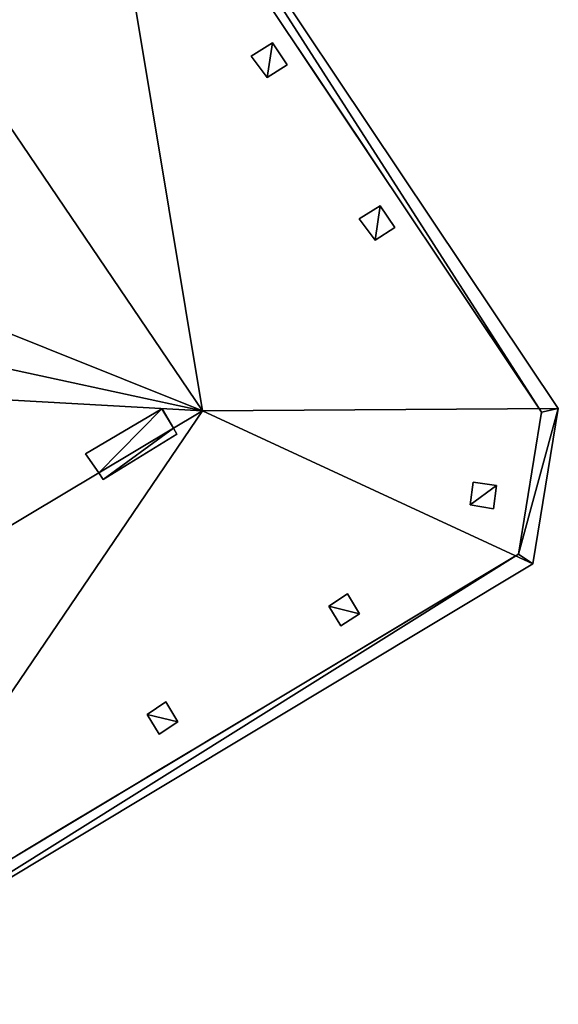
# Model space of a CAD drawing. Units: metres. Extents: x 69974 to 70649, y 351494 to 352015.
# Drawn here: x 70628 to 70641, y 351902 to 351926 of the extents above; entities that cross this region are included whole.
import ezdxf

# ---------------------------------------------------------------- set-up
doc = ezdxf.new("R2010")
doc.units = ezdxf.units.M
for name, color, linetype in [('FacadeFaces', 250, 'Continuous'), ('OuterEaves', 4, 'Continuous'), ('OuterWalls', 4, 'Continuous'), ('ProtrusionFaces', 250, 'Continuous'), ('RidgeLines', 22, 'Continuous'), ('RoofFaces', 251, 'Continuous'), ('RoofLines', 2, 'Continuous'), ('TerrainIntersection', 106, 'Continuous')]:
    doc.layers.add(name, color=color, linetype=linetype)

msp = doc.modelspace()

# ---------------------------------------------------------------- linework, layer by layer
at = {"layer": 'FacadeFaces'}
for points in [[(70629.087, 351933.481, 284.967), (70640.484, 351916.446, 284.967), (70640.484, 351916.446, 264.312), (70629.087, 351933.481, 284.967)], [(70629.087, 351933.481, 284.967), (70640.484, 351916.446, 264.312), (70629.087, 351933.481, 264.312), (70629.087, 351933.481, 284.967)], [(70633.446, 351925.072, 285.998), (70633.959, 351925.393, 285.605), (70633.959, 351925.393, 285.505), (70633.446, 351925.072, 285.998)], [(70633.446, 351925.072, 285.998), (70633.959, 351925.393, 285.505), (70633.446, 351925.072, 285.898), (70633.446, 351925.072, 285.998)], [(70633.959, 351925.393, 285.605), (70634.313, 351924.865, 285.604), (70634.313, 351924.865, 285.504), (70633.959, 351925.393, 285.605)], [(70633.959, 351925.393, 285.605), (70634.313, 351924.865, 285.504), (70633.959, 351925.393, 285.505), (70633.959, 351925.393, 285.605)], [(70633.831, 351924.559, 285.975), (70633.446, 351925.072, 285.998), (70633.446, 351925.072, 285.898), (70633.831, 351924.559, 285.975)], [(70633.831, 351924.559, 285.975), (70633.446, 351925.072, 285.898), (70633.831, 351924.559, 285.875), (70633.831, 351924.559, 285.975)], [(70634.313, 351924.865, 285.604), (70633.831, 351924.559, 285.975), (70633.831, 351924.559, 285.875), (70634.313, 351924.865, 285.604)], [(70634.313, 351924.865, 285.604), (70633.831, 351924.559, 285.875), (70634.313, 351924.865, 285.504), (70634.313, 351924.865, 285.604)], [(70636.061, 351921.13, 286.01), (70636.574, 351921.451, 285.617), (70636.574, 351921.451, 285.517), (70636.061, 351921.13, 286.01)], [(70636.061, 351921.13, 286.01), (70636.574, 351921.451, 285.517), (70636.061, 351921.13, 285.91), (70636.061, 351921.13, 286.01)], [(70636.574, 351921.451, 285.617), (70636.928, 351920.923, 285.616), (70636.928, 351920.923, 285.516), (70636.574, 351921.451, 285.617)], [(70636.574, 351921.451, 285.617), (70636.928, 351920.923, 285.516), (70636.574, 351921.451, 285.517), (70636.574, 351921.451, 285.617)], [(70636.446, 351920.617, 285.987), (70636.061, 351921.13, 286.01), (70636.061, 351921.13, 285.91), (70636.446, 351920.617, 285.987)], [(70636.446, 351920.617, 285.987), (70636.061, 351921.13, 285.91), (70636.446, 351920.617, 285.887), (70636.446, 351920.617, 285.987)], [(70636.928, 351920.923, 285.616), (70636.446, 351920.617, 285.987), (70636.446, 351920.617, 285.887), (70636.928, 351920.923, 285.616)], [(70636.928, 351920.923, 285.616), (70636.446, 351920.617, 285.887), (70636.928, 351920.923, 285.516), (70636.928, 351920.923, 285.616)], [(70629.432, 351915.437, 290.224), (70631.278, 351916.533, 290.224), (70631.278, 351916.533, 289.293), (70629.432, 351915.437, 290.224)], [(70629.432, 351915.437, 290.224), (70631.278, 351916.533, 289.293), (70629.432, 351915.437, 289.289), (70629.432, 351915.437, 290.224)], [(70631.278, 351916.533, 290.224), (70631.286, 351916.538, 290.224), (70631.286, 351916.538, 289.293), (70631.278, 351916.533, 290.224)], [(70631.278, 351916.533, 290.224), (70631.286, 351916.538, 289.293), (70631.278, 351916.533, 289.293), (70631.278, 351916.533, 290.224)], [(70631.286, 351916.538, 290.224), (70631.289, 351916.533, 290.224), (70631.289, 351916.533, 289.296), (70631.286, 351916.538, 290.224)], [(70631.286, 351916.538, 290.224), (70631.289, 351916.533, 289.296), (70631.286, 351916.538, 289.293), (70631.286, 351916.538, 290.224)], [(70631.289, 351916.533, 290.224), (70631.562, 351916.059, 290.224), (70631.562, 351916.059, 289.642), (70631.289, 351916.533, 290.224)], [(70631.289, 351916.533, 290.224), (70631.562, 351916.059, 289.642), (70631.289, 351916.533, 289.296), (70631.289, 351916.533, 290.224)], [(70640.484, 351916.446, 284.967), (70639.921, 351913.008, 284.962), (70639.921, 351913.008, 264.312), (70640.484, 351916.446, 284.967)], [(70640.484, 351916.446, 284.967), (70639.921, 351913.008, 264.312), (70640.484, 351916.446, 264.312), (70640.484, 351916.446, 284.967)], [(70631.643, 351915.918, 290.224), (70629.857, 351914.817, 290.224), (70629.857, 351914.817, 289.519), (70631.643, 351915.918, 290.224)], [(70631.643, 351915.918, 290.224), (70629.857, 351914.817, 289.519), (70631.643, 351915.918, 289.538), (70631.643, 351915.918, 290.224)], [(70631.562, 351916.059, 290.224), (70631.643, 351915.918, 290.224), (70631.643, 351915.918, 289.538), (70631.562, 351916.059, 290.224)], [(70631.562, 351916.059, 290.224), (70631.643, 351915.918, 289.538), (70631.562, 351916.059, 289.642), (70631.562, 351916.059, 290.224)], [(70629.748, 351914.976, 290.224), (70629.432, 351915.437, 290.224), (70629.432, 351915.437, 289.289), (70629.748, 351914.976, 290.224)], [(70629.748, 351914.976, 290.224), (70629.432, 351915.437, 289.289), (70629.748, 351914.976, 289.642), (70629.748, 351914.976, 290.224)], [(70629.857, 351914.817, 290.224), (70629.748, 351914.976, 290.224), (70629.748, 351914.976, 289.642), (70629.857, 351914.817, 290.224)], [(70629.857, 351914.817, 290.224), (70629.748, 351914.976, 289.642), (70629.857, 351914.817, 289.519), (70629.857, 351914.817, 290.224)], [(70638.749, 351914.205, 286.016), (70638.822, 351914.755, 286.025), (70638.822, 351914.755, 285.925), (70638.749, 351914.205, 286.016)], [(70638.749, 351914.205, 286.016), (70638.822, 351914.755, 285.925), (70638.749, 351914.205, 285.916), (70638.749, 351914.205, 286.016)], [(70638.822, 351914.755, 286.025), (70639.392, 351914.668, 285.708), (70639.392, 351914.668, 285.608), (70638.822, 351914.755, 286.025)], [(70638.822, 351914.755, 286.025), (70639.392, 351914.668, 285.608), (70638.822, 351914.755, 285.925), (70638.822, 351914.755, 286.025)], [(70639.392, 351914.668, 285.708), (70639.314, 351914.104, 285.7), (70639.314, 351914.104, 285.6), (70639.392, 351914.668, 285.708)], [(70639.392, 351914.668, 285.708), (70639.314, 351914.104, 285.6), (70639.392, 351914.668, 285.608), (70639.392, 351914.668, 285.708)], [(70639.314, 351914.104, 285.7), (70638.749, 351914.205, 286.016), (70638.749, 351914.205, 285.916), (70639.314, 351914.104, 285.7)], [(70639.314, 351914.104, 285.7), (70638.749, 351914.205, 285.916), (70639.314, 351914.104, 285.6), (70639.314, 351914.104, 285.7)], [(70639.921, 351913.008, 284.962), (70622.304, 351902.43, 284.962), (70622.304, 351902.43, 264.312), (70639.921, 351913.008, 284.962)], [(70639.921, 351913.008, 284.962), (70622.304, 351902.43, 264.312), (70639.921, 351913.008, 264.312), (70639.921, 351913.008, 284.962)], [(70635.324, 351911.746, 286.13), (70635.777, 351912.05, 286.147), (70635.777, 351912.05, 286.047), (70635.324, 351911.746, 286.13)], [(70635.324, 351911.746, 286.13), (70635.777, 351912.05, 286.047), (70635.324, 351911.746, 286.03), (70635.324, 351911.746, 286.13)], [(70635.777, 351912.05, 286.147), (70636.07, 351911.566, 285.784), (70636.07, 351911.566, 285.684), (70635.777, 351912.05, 286.147)], [(70635.777, 351912.05, 286.147), (70636.07, 351911.566, 285.684), (70635.777, 351912.05, 286.047), (70635.777, 351912.05, 286.147)], [(70635.617, 351911.269, 285.771), (70635.324, 351911.746, 286.13), (70635.324, 351911.746, 286.03), (70635.617, 351911.269, 285.771)], [(70635.617, 351911.269, 285.771), (70635.324, 351911.746, 286.03), (70635.617, 351911.269, 285.671), (70635.617, 351911.269, 285.771)], [(70636.07, 351911.566, 285.784), (70635.617, 351911.269, 285.771), (70635.617, 351911.269, 285.671), (70636.07, 351911.566, 285.784)], [(70636.07, 351911.566, 285.784), (70635.617, 351911.269, 285.671), (70636.07, 351911.566, 285.684), (70636.07, 351911.566, 285.784)], [(70630.923, 351909.126, 286.142), (70631.376, 351909.43, 286.16), (70631.376, 351909.43, 286.06), (70630.923, 351909.126, 286.142)], [(70630.923, 351909.126, 286.142), (70631.376, 351909.43, 286.06), (70630.923, 351909.126, 286.042), (70630.923, 351909.126, 286.142)], [(70631.376, 351909.43, 286.16), (70631.669, 351908.946, 285.797), (70631.669, 351908.946, 285.697), (70631.376, 351909.43, 286.16)], [(70631.376, 351909.43, 286.16), (70631.669, 351908.946, 285.697), (70631.376, 351909.43, 286.06), (70631.376, 351909.43, 286.16)], [(70631.216, 351908.649, 285.783), (70630.923, 351909.126, 286.142), (70630.923, 351909.126, 286.042), (70631.216, 351908.649, 285.783)], [(70631.216, 351908.649, 285.783), (70630.923, 351909.126, 286.042), (70631.216, 351908.649, 285.683), (70631.216, 351908.649, 285.783)], [(70631.669, 351908.946, 285.797), (70631.216, 351908.649, 285.783), (70631.216, 351908.649, 285.683), (70631.669, 351908.946, 285.797)], [(70631.669, 351908.946, 285.797), (70631.216, 351908.649, 285.683), (70631.669, 351908.946, 285.697), (70631.669, 351908.946, 285.797)]]:
    msp.add_3dface(points, dxfattribs=at)
at = {"layer": 'OuterEaves'}
for points in [[(70629.407, 351933.699, 284.962), (70623.38, 351929.586, 289.642), (70617.581, 351925.719, 285.244), (70621.898, 351919.153, 285.244), (70621.898, 351919.153, 286.066), (70621.754, 351918.308, 286.066), (70621.754, 351918.308, 285.244), (70615.256, 351914.496, 285.244), (70618.745, 351908.409, 289.642), (70622.498, 351902.103, 284.962), (70640.268, 351912.773, 284.962), (70640.889, 351916.536, 284.962), (70629.407, 351933.699, 284.962)], [(70633.959, 351925.393, 285.605), (70633.446, 351925.072, 285.998), (70633.831, 351924.559, 285.975), (70634.313, 351924.865, 285.604), (70633.959, 351925.393, 285.605)], [(70636.574, 351921.451, 285.617), (70636.061, 351921.13, 286.01), (70636.446, 351920.617, 285.987), (70636.928, 351920.923, 285.616), (70636.574, 351921.451, 285.617)], [(70631.286, 351916.538, 290.224), (70631.278, 351916.533, 290.224), (70629.432, 351915.437, 290.224), (70629.748, 351914.976, 290.224), (70629.857, 351914.817, 290.224), (70631.643, 351915.918, 290.224), (70631.562, 351916.059, 290.224), (70631.289, 351916.533, 290.224), (70631.286, 351916.538, 290.224)], [(70639.392, 351914.668, 285.708), (70638.822, 351914.755, 286.025), (70638.749, 351914.205, 286.016), (70639.314, 351914.104, 285.7), (70639.392, 351914.668, 285.708)], [(70636.07, 351911.566, 285.784), (70635.777, 351912.05, 286.147), (70635.324, 351911.746, 286.13), (70635.617, 351911.269, 285.771), (70636.07, 351911.566, 285.784)], [(70631.669, 351908.946, 285.797), (70631.376, 351909.43, 286.16), (70630.923, 351909.126, 286.142), (70631.216, 351908.649, 285.783), (70631.669, 351908.946, 285.797)]]:
    msp.add_polyline3d(points, dxfattribs=at)
at = {"layer": 'OuterWalls'}
for points in [[(70629.087, 351933.481, 284.967), (70623.38, 351929.586, 289.642), (70617.581, 351925.719, 285.244), (70621.898, 351919.153, 285.244), (70621.898, 351919.153, 286.066), (70621.754, 351918.308, 286.066), (70621.754, 351918.308, 285.244), (70615.256, 351914.496, 285.244), (70618.745, 351908.409, 289.642), (70622.304, 351902.43, 284.962), (70639.921, 351913.008, 284.962), (70640.484, 351916.446, 284.967), (70629.087, 351933.481, 284.967)], [(70633.959, 351925.393, 285.605), (70633.446, 351925.072, 285.998), (70633.831, 351924.559, 285.975), (70634.313, 351924.865, 285.604), (70633.959, 351925.393, 285.605)], [(70636.574, 351921.451, 285.617), (70636.061, 351921.13, 286.01), (70636.446, 351920.617, 285.987), (70636.928, 351920.923, 285.616), (70636.574, 351921.451, 285.617)], [(70631.286, 351916.538, 290.224), (70631.278, 351916.533, 290.224), (70629.432, 351915.437, 290.224), (70629.748, 351914.976, 290.224), (70629.857, 351914.817, 290.224), (70631.643, 351915.918, 290.224), (70631.562, 351916.059, 290.224), (70631.289, 351916.533, 290.224), (70631.286, 351916.538, 290.224)], [(70639.392, 351914.668, 285.708), (70638.822, 351914.755, 286.025), (70638.749, 351914.205, 286.016), (70639.314, 351914.104, 285.7), (70639.392, 351914.668, 285.708)], [(70636.07, 351911.566, 285.784), (70635.777, 351912.05, 286.147), (70635.324, 351911.746, 286.13), (70635.617, 351911.269, 285.771), (70636.07, 351911.566, 285.784)], [(70631.669, 351908.946, 285.797), (70631.376, 351909.43, 286.16), (70630.923, 351909.126, 286.142), (70631.216, 351908.649, 285.783), (70631.669, 351908.946, 285.797)]]:
    msp.add_polyline3d(points, dxfattribs=at)
at = {"layer": 'ProtrusionFaces'}
for points in [[(70629.407, 351933.699, 284.962), (70640.484, 351916.446, 284.967), (70629.087, 351933.481, 284.967), (70629.407, 351933.699, 284.962)], [(70640.889, 351916.536, 284.962), (70640.484, 351916.446, 284.967), (70629.407, 351933.699, 284.962), (70640.889, 351916.536, 284.962)], [(70640.268, 351912.773, 284.962), (70639.921, 351913.008, 284.962), (70640.889, 351916.536, 284.962), (70640.268, 351912.773, 284.962)], [(70639.921, 351913.008, 284.962), (70640.484, 351916.446, 284.967), (70640.889, 351916.536, 284.962), (70639.921, 351913.008, 284.962)], [(70622.304, 351902.43, 284.962), (70639.921, 351913.008, 284.962), (70622.498, 351902.103, 284.962), (70622.304, 351902.43, 284.962)], [(70622.498, 351902.103, 284.962), (70639.921, 351913.008, 284.962), (70640.268, 351912.773, 284.962), (70622.498, 351902.103, 284.962)]]:
    msp.add_3dface(points, dxfattribs=at)
at = {"layer": 'RidgeLines'}
msp.add_polyline3d([(70623.38, 351929.586, 289.642), (70632.264, 351916.478, 289.642), (70618.745, 351908.409, 289.642)], dxfattribs=at)
at = {"layer": 'RoofFaces'}
for points in [[(70623.38, 351929.586, 289.642), (70632.264, 351916.478, 289.642), (70629.407, 351933.699, 284.962), (70623.38, 351929.586, 289.642)], [(70629.407, 351933.699, 284.962), (70632.264, 351916.478, 289.642), (70640.889, 351916.536, 284.962), (70629.407, 351933.699, 284.962)], [(70622.763, 351920.283, 286.066), (70632.264, 351916.478, 289.642), (70623.38, 351929.586, 289.642), (70622.763, 351920.283, 286.066)], [(70633.446, 351925.072, 285.998), (70633.831, 351924.559, 285.975), (70633.959, 351925.393, 285.605), (70633.446, 351925.072, 285.998)], [(70633.831, 351924.559, 285.975), (70634.313, 351924.865, 285.604), (70633.959, 351925.393, 285.605), (70633.831, 351924.559, 285.975)], [(70636.061, 351921.13, 286.01), (70636.446, 351920.617, 285.987), (70636.574, 351921.451, 285.617), (70636.061, 351921.13, 286.01)], [(70636.446, 351920.617, 285.987), (70636.928, 351920.923, 285.616), (70636.574, 351921.451, 285.617), (70636.446, 351920.617, 285.987)], [(70626.656, 351917.693, 287.152), (70632.264, 351916.478, 289.642), (70622.763, 351920.283, 286.066), (70626.656, 351917.693, 287.152)], [(70622.177, 351917.044, 286.066), (70632.264, 351916.478, 289.642), (70626.656, 351917.693, 287.152), (70622.177, 351917.044, 286.066)], [(70618.745, 351908.409, 289.642), (70632.264, 351916.478, 289.642), (70622.177, 351917.044, 286.066), (70618.745, 351908.409, 289.642)], [(70622.498, 351902.103, 284.962), (70632.264, 351916.478, 289.642), (70618.745, 351908.409, 289.642), (70622.498, 351902.103, 284.962)], [(70640.268, 351912.773, 284.962), (70632.264, 351916.478, 289.642), (70622.498, 351902.103, 284.962), (70640.268, 351912.773, 284.962)], [(70629.432, 351915.437, 290.224), (70629.748, 351914.976, 290.224), (70631.278, 351916.533, 290.224), (70629.432, 351915.437, 290.224)], [(70629.748, 351914.976, 290.224), (70631.562, 351916.059, 290.224), (70631.278, 351916.533, 290.224), (70629.748, 351914.976, 290.224)], [(70631.278, 351916.533, 290.224), (70631.289, 351916.533, 290.224), (70631.286, 351916.538, 290.224), (70631.278, 351916.533, 290.224)], [(70631.562, 351916.059, 290.224), (70631.289, 351916.533, 290.224), (70631.278, 351916.533, 290.224), (70631.562, 351916.059, 290.224)], [(70640.889, 351916.536, 284.962), (70632.264, 351916.478, 289.642), (70640.268, 351912.773, 284.962), (70640.889, 351916.536, 284.962)], [(70629.857, 351914.817, 290.224), (70631.562, 351916.059, 290.224), (70629.748, 351914.976, 290.224), (70629.857, 351914.817, 290.224)], [(70631.643, 351915.918, 290.224), (70631.562, 351916.059, 290.224), (70629.857, 351914.817, 290.224), (70631.643, 351915.918, 290.224)], [(70638.822, 351914.755, 286.025), (70638.749, 351914.205, 286.016), (70639.392, 351914.668, 285.708), (70638.822, 351914.755, 286.025)], [(70638.749, 351914.205, 286.016), (70639.314, 351914.104, 285.7), (70639.392, 351914.668, 285.708), (70638.749, 351914.205, 286.016)], [(70635.777, 351912.05, 286.147), (70635.324, 351911.746, 286.13), (70636.07, 351911.566, 285.784), (70635.777, 351912.05, 286.147)], [(70635.324, 351911.746, 286.13), (70635.617, 351911.269, 285.771), (70636.07, 351911.566, 285.784), (70635.324, 351911.746, 286.13)], [(70631.376, 351909.43, 286.16), (70630.923, 351909.126, 286.142), (70631.669, 351908.946, 285.797), (70631.376, 351909.43, 286.16)], [(70630.923, 351909.126, 286.142), (70631.216, 351908.649, 285.783), (70631.669, 351908.946, 285.797), (70630.923, 351909.126, 286.142)]]:
    msp.add_3dface(points, dxfattribs=at)
at = {"layer": 'RoofLines'}
msp.add_polyline3d([(70640.268, 351912.773, 284.962), (70632.264, 351916.478, 289.642), (70640.889, 351916.536, 284.962)], dxfattribs=at)
at = {"layer": 'TerrainIntersection'}
msp.add_polyline3d([(70632.515, 351928.356, 265.92), (70634.158, 351925.901, 265.894), (70634.495, 351925.398, 265.889), (70634.614, 351925.22, 265.887), (70636.188, 351922.867, 265.863), (70636.325, 351922.662, 265.875), (70637.018, 351921.627, 265.863), (70637.153, 351921.425, 265.85), (70637.996, 351920.164, 265.837), (70638.141, 351919.948, 265.836), (70639.656, 351917.683, 265.812), (70640.296, 351916.727, 265.802), (70640.46, 351916.482, 265.801), (70640.484, 351916.446, 265.801), (70640.48, 351916.42, 265.802), (70640.474, 351916.385, 265.803), (70640.469, 351916.356, 265.804), (70640.101, 351914.107, 265.789), (70640.093, 351914.056, 265.843), (70640.088, 351914.025, 265.844), (70640.082, 351913.992, 265.844), (70640.077, 351913.958, 265.843), (70640.069, 351913.91, 265.841), (70639.961, 351913.255, 265.794), (70639.931, 351913.066, 265.781), (70639.921, 351913.008, 265.777), (70639.849, 351912.965, 265.777), (70639.747, 351912.904, 265.775), (70636.262, 351910.811, 265.817), (70636.014, 351910.662, 265.819), (70635.798, 351910.532, 265.822), (70635.031, 351910.072, 265.831), (70634.721, 351909.886, 265.835), (70632.643, 351908.638, 265.859), (70632.467, 351908.533, 265.861), (70632.296, 351908.43, 265.863), (70631.092, 351907.707, 265.877), (70630.693, 351907.467, 265.882), (70628.89, 351906.384, 265.903), (70627.763, 351905.708, 265.916)], dxfattribs=at)

doc.saveas('drawing.dxf')
